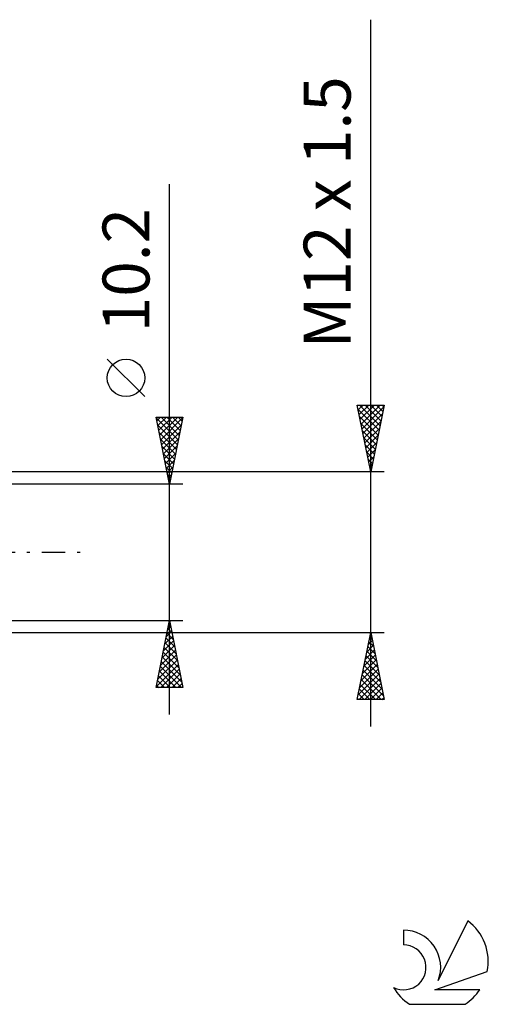
# Model space of a CAD drawing. Units: millimetres. Extents: x -27 to 136, y -34 to 41.
# Drawn here: x 101 to 136, y -34 to 40 of the extents above; entities that cross this region are included whole.
import ezdxf
from ezdxf.enums import TextEntityAlignment as Align

# ---------------------------------------------------------------- set-up
doc = ezdxf.new("R2010")
doc.units = ezdxf.units.MM
doc.header["$LTSCALE"] = 4.4
doc.linetypes.add('LONGDASH_DASH', pattern=[0.85, 0.4, -0.2, 0.05, -0.2])
for name, color, linetype in [('2', 7, 'CONTINUOUS'), ('SK4', 2, 'LONGDASH_DASH'), ('SK6', 5, 'CONTINUOUS')]:
    doc.layers.add(name, color=color, linetype=linetype)
doc.styles.get("Standard").update_dxf_attribs({"font": 'Monospac821 BT'})

msp = doc.modelspace()

# ---------------------------------------------------------------- linework, layer by layer
at = {"layer": '2', "color": 7, "linetype": 'CONTINUOUS', "lineweight": 25}
for p, q in [((127, -13), (127, 39.775)), ((112, -12.1), (112, 27.5)), ((110.15, 11.625), (107.35, 14.425)), ((127, 6), (126, 11)), ((126, 11), (128, 11)), ((126.002, 10.992), (126.009, 11)), ((126.067, 10.665), (127.622, 9.11)), ((126.072, 10.639), (126.433, 11)), ((126.143, 10.285), (126.858, 11)), ((126.156, 11), (127.693, 9.464)), ((126.214, 9.932), (127.282, 11)), ((126.284, 9.578), (127.706, 11)), ((126.355, 9.225), (127.967, 10.837)), ((126.426, 8.871), (127.861, 10.307)), ((126.581, 11), (127.763, 9.817)), ((128, 11), (127, 6)), ((127.005, 11), (127.834, 10.171)), ((127.429, 11), (127.905, 10.524)), ((127.854, 11), (127.976, 10.878)), ((112, 5.1), (111, 10.1)), ((111, 10.1), (113, 10.1)), ((111.016, 10.018), (112.656, 8.379)), ((111.056, 9.822), (111.334, 10.1)), ((111.126, 9.468), (111.758, 10.1)), ((111.197, 9.114), (112.183, 10.1)), ((111.268, 8.761), (112.607, 10.1)), ((111.339, 8.407), (112.992, 10.061)), ((111.359, 10.1), (112.726, 8.732)), ((111.783, 10.1), (112.797, 9.086)), ((113, 10.1), (112, 5.1)), ((112.207, 10.1), (112.868, 9.439)), ((112.631, 10.1), (112.939, 9.793)), ((126.173, 10.135), (127.551, 8.757)), ((126.279, 9.605), (127.481, 8.403)), ((126.496, 8.518), (127.755, 9.776)), ((111.122, 9.488), (112.585, 8.025)), ((111.229, 8.957), (112.514, 7.672)), ((111.409, 8.054), (112.886, 9.531)), ((111.48, 7.7), (112.78, 9)), ((126.385, 9.074), (127.41, 8.05)), ((126.567, 8.164), (127.649, 9.246)), ((111.335, 8.427), (112.444, 7.318)), ((111.551, 7.347), (112.674, 8.47)), ((126.491, 8.544), (127.339, 7.696)), ((126.638, 7.81), (127.543, 8.716)), ((126.709, 7.457), (127.437, 8.185)), ((111.441, 7.897), (112.373, 6.964)), ((111.547, 7.366), (112.302, 6.611)), ((111.621, 6.993), (112.568, 7.94)), ((111.692, 6.64), (112.462, 7.409)), ((126.597, 8.014), (127.268, 7.342)), ((126.703, 7.483), (127.198, 6.989)), ((126.779, 7.103), (127.331, 7.655)), ((111.653, 6.836), (112.231, 6.257)), ((111.763, 6.286), (112.356, 6.879)), ((126.809, 6.953), (127.127, 6.635)), ((126.85, 6.75), (127.225, 7.125)), ((128, 6), (96.25, 6)), ((111.759, 6.306), (112.161, 5.904)), ((111.833, 5.933), (112.25, 6.349)), ((126.915, 6.423), (127.056, 6.282)), ((126.921, 6.396), (127.119, 6.594)), ((126.991, 6.043), (127.013, 6.064)), ((111.865, 5.775), (112.09, 5.55)), ((111.904, 5.579), (112.144, 5.818)), ((111.971, 5.245), (112.019, 5.197)), ((111.975, 5.225), (112.038, 5.288)), ((113, 5.1), (100, 5.1)), ((100, -5.1), (113, -5.1)), ((111, -10.1), (112, -5.1)), ((112, -5.1), (113, -10.1)), ((111.867, -5.767), (112.089, -5.544)), ((111.881, -5.696), (112.179, -5.994)), ((111.952, -5.342), (112.073, -5.463)), ((111.973, -5.236), (112.018, -5.191)), ((96.25, -6), (128, -6)), ((111.548, -7.358), (112.301, -6.605)), ((111.655, -6.827), (112.23, -6.252)), ((111.739, -6.403), (112.391, -7.054)), ((111.761, -6.297), (112.16, -5.898)), ((111.81, -6.049), (112.285, -6.524)), ((126, -11), (127, -6)), ((126.816, -6.92), (127.123, -6.613)), ((126.922, -6.389), (127.052, -6.259)), ((126.935, -6.325), (127.097, -6.487)), ((127, -6), (128, -11)), ((111.336, -8.418), (112.442, -7.312)), ((111.442, -7.888), (112.372, -6.959)), ((111.598, -7.11), (112.603, -8.115)), ((111.669, -6.756), (112.497, -7.584)), ((126.604, -7.98), (127.264, -7.32)), ((126.71, -7.45), (127.193, -6.967)), ((126.794, -7.032), (127.31, -7.548)), ((126.864, -6.678), (127.204, -7.018)), ((111.124, -9.479), (112.584, -8.019)), ((111.23, -8.949), (112.513, -7.666)), ((111.457, -7.817), (112.815, -9.175)), ((111.527, -7.463), (112.709, -8.645)), ((126.392, -9.041), (127.405, -8.027)), ((126.498, -8.51), (127.335, -7.674)), ((126.652, -7.739), (127.522, -8.609)), ((126.723, -7.386), (127.416, -8.078)), ((111.018, -10.009), (112.655, -8.373)), ((111.315, -8.524), (112.891, -10.1)), ((111.352, -10.1), (112.725, -8.726)), ((111.386, -8.171), (112.921, -9.706)), ((126.18, -10.101), (127.547, -8.734)), ((126.286, -9.571), (127.476, -8.381)), ((126.44, -8.8), (127.84, -10.2)), ((126.511, -8.446), (127.734, -9.669)), ((126.581, -8.093), (127.628, -9.139)), ((111.174, -9.231), (112.043, -10.1)), ((111.244, -8.878), (112.467, -10.1)), ((111.776, -10.1), (112.796, -9.08)), ((112.2, -10.1), (112.867, -9.434)), ((126.074, -10.632), (127.618, -9.088)), ((126.13, -11), (127.688, -9.441)), ((126.299, -9.507), (127.792, -11)), ((126.369, -9.153), (127.946, -10.73)), ((113, -10.1), (111, -10.1)), ((111.032, -9.938), (111.194, -10.1)), ((111.103, -9.585), (111.618, -10.1)), ((112.625, -10.1), (112.937, -9.787)), ((126.157, -10.214), (126.943, -11)), ((126.228, -9.86), (127.368, -11)), ((126.554, -11), (127.759, -9.795)), ((126.978, -11), (127.83, -10.149)), ((128, -11), (126, -11)), ((126.016, -10.921), (126.095, -11)), ((126.087, -10.567), (126.519, -11)), ((127.403, -11), (127.9, -10.502)), ((127.827, -11), (127.971, -10.856))]:
    msp.add_line(p, q, dxfattribs=at)
msp.add_circle((108.75, 13.025), 1.4, dxfattribs=at)
at = {"layer": 'SK4', "color": 2, "linetype": 'LONGDASH_DASH', "lineweight": 25}
msp.add_line((-6, 0), (106, 0), dxfattribs=at)
at = {"layer": 'SK6', "color": 5, "linetype": 'CONTINUOUS', "lineweight": 25}
for p, q in [((134.235, -27.515), (132.037, -31.972)), ((129.44, -28.219), (129.44, -29.323)), ((131.78, -32.673), (135.7, -31.312)), ((135.137, -32.673), (131.78, -32.673)), ((129.902, -33.755), (134.044, -33.755))]:
    msp.add_line(p, q, dxfattribs=at)
for centre, radius, start, end in [((131.973, -30.568), 3.8, 348.72386, 53.46911), ((129.461, -30.98), 2.76, 338.93794, 90.44457), ((129.451, -31), 1.677, 243.42147, 90.36024), ((131.973, -30.568), 3.8, 210.54837, 236.97802), ((131.973, -30.568), 3.8, 303.02198, 326.37322)]:
    msp.add_arc(centre, radius, start, end, dxfattribs=at)

# ---------------------------------------------------------------- texts
at = {"layer": '2', "color": 7, "linetype": 'CONTINUOUS', "lineweight": 25}
for s, p in [('M12 x 1.5', (125.5, 25.387)), ('10.2', (110.5, 21.075))]:
    msp.add_text(s, height=3.5, rotation=90, dxfattribs=at).set_placement(p, align=Align.CENTER)

doc.saveas('drawing.dxf')
